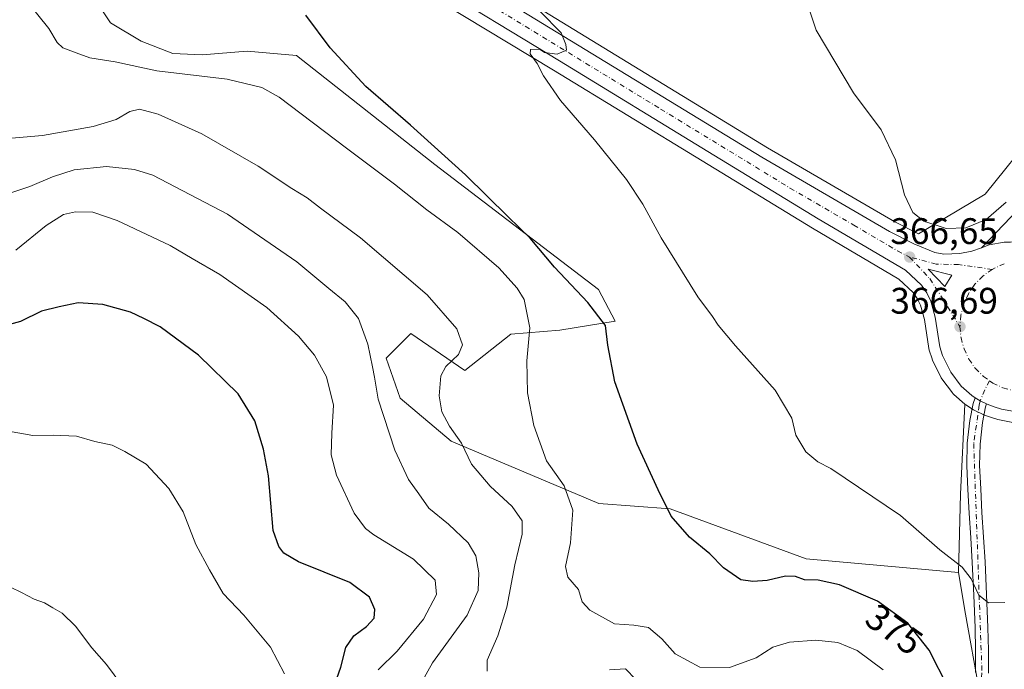
# Model space of a CAD drawing. Units: metres. Extents: x 594398 to 597872, y 4685103 to 4687477.
# Drawn here: x 597331 to 597598, y 4685555 to 4685731 of the extents above; entities that cross this region are included whole.
import ezdxf
from ezdxf.enums import TextEntityAlignment as Align

# ---------------------------------------------------------------- set-up
doc = ezdxf.new("R2010")
doc.units = ezdxf.units.M
doc.header["$MEASUREMENT"] = 0
doc.linetypes.add('DGN Style 4', pattern=[2.6384748266838614, 1.318413404963828, -0.6592067024819142, 0.001648016756204785, -0.6592067024819142])
for name, color, linetype, lineweight in [('Carretera de calzada única Cxs', 7, 'Continuous', 13), ('Carretera de calzada única eje', 7, 'DGN Style 4', 0), ('Cultivos herbáceos CxS', 92, 'Continuous', 0), ('Curva de nivel maestra', 30, 'Continuous', 30), ('Curva de nivel normal', 30, 'Continuous', 0), ('Huerta CxS', 92, 'Continuous', 0), ('Isleta de vial', 135, 'Continuous', 13), ('Matorral CxS', 135, 'Continuous', 0), ('Núcleo urbano CxS', 7, 'Continuous', 0), ('Pista no pavimentada Cxs', 111, 'Continuous', 0), ('Pista no pavimentada eje', 91, 'DGN Style 4', 0), ('Pista pavimentada Cxs', 135, 'Continuous', 0), ('Punto de cota en terreno', 7, 'Continuous', 0), ('Rótulo de curva de nivel directora', 7, 'Continuous', 0), ('Rótulo de punto de cota en terreno', 7, 'Continuous', 0)]:
    doc.layers.add(name, color=color, linetype=linetype, lineweight=lineweight)
doc.styles.add('Style-Arial', font='txt')

# ---------------------------------------------------------------- blocks, each defined once
blk = doc.blocks.new('*U18')
at = {"layer": 'Matorral CxS', "color": 135, "linetype": 'Continuous', "lineweight": 0}
blk.add_polyline3d([(597352.2674000004, 4685734.898399999, 378.0865999999951), (597355.5746999999, 4685729.9375, 378.5133999999962), (597363.8428999997, 4685724.976500001, 378.6895999999979), (597372.4419, 4685721.669199999, 378.7934999999998), (597380.3794, 4685721.338500001, 378.5432000000001), (597392.6163999997, 4685722.330700001, 377.565499999997), (597405.9499000004, 4685721.1009, 376.2881999999955), (597443.4073000001, 4685691.5647, 375.965400000001), (597487.7755000005, 4685657.706300001, 373.3515999999945), (597492.3164999997, 4685649.070499999, 373.980899999995), (597477.3054999998, 4685646.601500001, 378.8469999999944), (597463.9987000005, 4685645.5757, 381.4162999999971), (597451.5865000002, 4685635.683700001, 384.5589999999939), (597436.9829000002, 4685645.758099999, 387.2260999999999), (597430.2966999998, 4685639.0691, 389.0918999999994), (597434.0247, 4685628.1821, 388.5016999999934), (597447.8613, 4685616.583100001, 385.687699999995), (597487.8979000002, 4685599.684900001, 377.9655000000057), (597507.2143000001, 4685598.207800001, 374.6627000000008), (597544.0494999997, 4685584.672300001, 373.4303000000073), (597585.3371000001, 4685580.9169, 370.1260000000038), (597587.2131000003, 4685569.651900001, 371.4226000000053), (597590.9666999998, 4685548.999100001, 373.3405999999959)], dxfattribs=at)
blk = doc.blocks.new('*U22')
at = {"layer": 'Núcleo urbano CxS', "color": 7, "linetype": 'Continuous', "lineweight": 0}
for points in [[(597441.6074000001, 4685752.374399999, 371.0776999999944), (597533.6179999998, 4685696.106100001, 367.2410999999993), (597568.0661000004, 4685676.035499999, 365.9615000000049), (597574.4907000001, 4685672.7697, 365.8263000000007), (597592.5427000001, 4685683.5361, 363.9266000000061), (597606.4332999998, 4685700.733999999, 362.8974000000017)], [(597601.0264999997, 4685621.457900001, 366.6214000000036), (597596.4238999998, 4685622.3103, 366.7924000000057), (597596.0389, 4685622.408299999, 366.7991999999941), (597594.0727000004, 4685623.0503, 366.8371000000043), (597592.4066000005, 4685623.602299999, 366.8712999999989), (597592.3240999999, 4685623.631100001, 366.875), (597592.0421000002, 4685623.750299999, 366.8876000000019), (597589.7921000002, 4685624.840299999, 366.969299999997), (597589.6001000004, 4685624.942100001, 366.9744000000064), (597589.4638999999, 4685625.025699999, 366.977899999998), (597587.3739, 4685626.385700001, 367.0043000000005), (597587.0576999999, 4685626.6227, 366.9989999999962), (597584.1335000005, 4685629.183300001, 366.9893000000012), (597583.8119000001, 4685629.511700001, 366.9946000000054), (597583.7138999999, 4685629.6351, 366.9965999999986), (597580.8438999997, 4685633.4452, 366.9614000000001), (597580.6420999998, 4685633.7501, 366.9498000000021), (597580.5404000003, 4685633.9419, 366.9438999999985), (597578.3403000003, 4685638.481899999, 366.9382000000041), (597578.2210999997, 4685638.7641, 366.9453999999969), (597578.1917000003, 4685638.8487, 366.9474000000046), (597577.4117000002, 4685641.208699999, 367.0099999999948), (597577.3058000002, 4685641.629100001, 367.0127000000066), (597577.2928999999, 4685641.7073, 367.0135000000009), (597576.1201, 4685649.5657, 366.7893999999943), (597575.0409000004, 4685653.4595, 366.7664999999979), (597574.1794999996, 4685655.2455, 366.7453999999998), (597573.0481000004, 4685656.829299999, 366.7287000000069), (597569.1656999999, 4685660.497300001, 366.6873999999953), (597545.7671999997, 4685674.287500001, 367.3626999999979), (597515.8766999999, 4685692.5297, 368.3889000000054), (597475.6497, 4685717.107899999, 370.0770000000048), (597439.2414999995, 4685739.206800001, 371.7415000000037)]]:
    blk.add_polyline3d(points, dxfattribs=at)
blk = doc.blocks.new('5PATER')
at = {"layer": 'Huerta CxS', "linetype": 'Continuous', "lineweight": 0}
h = blk.add_hatch(color=51, dxfattribs=at)
edge = h.paths.add_edge_path()
edge.add_ellipse((0, 0), major_axis=(-0.1095731443231308, -0.1110710700762829), ratio=0.9994222409660322, start_angle=0, end_angle=360)
blk = doc.blocks.new('*U24')
at = {"layer": 'Pista pavimentada Cxs', "color": 135, "linetype": 'Continuous', "lineweight": 0}
blk.add_polyline3d([(597599.4140999997, 4685670.529100001, 366.2336000000068), (597597.7001, 4685670.4901, 366.2681000000011), (597593.6700999998, 4685669.7601, 366.2976999999955), (597591.6057000002, 4685669.001300001, 366.3196999999927), (597601.5144999997, 4685679.322899999, 365.840400000001)], dxfattribs=at)
blk = doc.blocks.new('*U25')
at = {"layer": 'Carretera de calzada única Cxs', "color": 7, "linetype": 'Continuous', "lineweight": 13}
for points in [[(597440.0500999996, 4685749.8101, 371.4550000000018), (597532.0800999999, 4685693.530099999, 367.9348000000027), (597566.6300999997, 4685673.4001, 366.6738999999943), (597573.2401000002, 4685670.040100001, 366.445200000002), (597578.9001000002, 4685667.720100001, 366.5491000000038), (597581.3800999997, 4685667.2501, 366.5268999999971), (597585.7301000003, 4685667.4001, 366.4741000000067), (597588.9901000002, 4685668.040100001, 366.3821999999927), (597591.6057000002, 4685669.001300001, 366.3196999999927), (597593.6700999998, 4685669.7601, 366.2976999999955), (597597.7001, 4685670.4901, 366.2681000000011), (597599.4140999997, 4685670.529100001, 366.2336000000068)], [(597601.5601000005, 4685624.4101, 366.5966999999946), (597596.9700999996, 4685625.2601, 366.790599999993), (597595.0100999996, 4685625.9001, 366.8274999999995), (597593.5395000001, 4685626.3873, 366.8564999999944), (597592.9486999996, 4685626.644500001, 366.8695000000007), (597591.2664999999, 4685627.4595, 366.9045000000042), (597589.8680999996, 4685628.341700001, 366.926999999996), (597589.0100999996, 4685628.9001, 366.9355999999971), (597586.1101000002, 4685631.440099999, 366.9665999999997), (597583.2401000002, 4685635.2501, 366.9504000000015), (597581.0401, 4685639.790100001, 366.8733000000066), (597580.2600999996, 4685642.1501, 366.857799999998), (597579.0601000005, 4685650.190099999, 366.7416999999987), (597577.8601000002, 4685654.520099999, 366.6548000000039), (597576.7701000003, 4685656.780099999, 366.630799999999), (597575.3201000001, 4685658.8101, 366.6677999999956), (597570.9801000003, 4685662.9101, 366.6904000000068), (597547.3101000005, 4685676.860099999, 367.4098999999987), (597517.4401000004, 4685695.090100001, 368.4597000000067), (597477.2100999998, 4685719.670100001, 369.9909000000043), (597440.8000999996, 4685741.770099999, 371.4729999999981)]]:
    blk.add_polyline3d(points, dxfattribs=at)
blk.add_3dface([(597583.5900999998, 4685661.540100001, 366.5095000000001), (597577.1401000004, 4685663.140100001, 366.5978999999934), (597581.6101000002, 4685658.5101, 366.5541999999987)], dxfattribs=at)

msp = doc.modelspace()

# ---------------------------------------------------------------- linework, layer by layer
at = {"layer": 'Carretera de calzada única Cxs', "color": 7, "linetype": 'Continuous', "lineweight": 13, "extrusion": (0.01494088447553673, 0.004987294814332574, 0.9998759407354113), "elevation": 32663.66691591987, "flags": 128}
msp.add_lwpolyline([(597511.4093727674, 4685556.90931092), (597504.9587719524, 4685558.509330819), (597509.4289259176, 4685553.879273235)], dxfattribs=at)
at = {"layer": 'Carretera de calzada única Cxs', "color": 7, "linetype": 'Continuous', "lineweight": 13, "extrusion": (0.006754997720592764, 0.01033719348920835, 0.999923753311502), "elevation": 52839.74730880918, "flags": 128}
msp.add_lwpolyline([(597565.4984596102, 4685362.635327099), (597567.4787163951, 4685365.665489002)], dxfattribs=at)
at = {"layer": 'Carretera de calzada única Cxs', "color": 7, "linetype": 'Continuous', "lineweight": 13, "extrusion": (0.03637298192942753, 0.03218151023294381, 0.9988199820711882), "elevation": 172893.2159193618, "flags": 128}
msp.add_lwpolyline([(3113275.652121335, -3548217.776776257), (3113274.06477463, -3548218.2400646), (3113272.339700575, -3548218.960735358)], dxfattribs=at)
at = {"layer": 'Carretera de calzada única Cxs', "color": 7, "linetype": 'Continuous', "lineweight": 13}
for points in [[(597220.0223000003, 4685883.471700001, 379.277700000006), (597241.5500999996, 4685870.4901, 378.0581999999995), (597273.0601000005, 4685851.2501, 376.7605999999942), (597300.3201000001, 4685835.0001, 375.5999000000011), (597347.5800999999, 4685806.340100001, 374.0895000000019), (597368.7600999996, 4685793.1801, 373.4744000000064), (597397.7600999996, 4685775.3101, 372.7949999999983), (597440.0500999996, 4685749.8101, 371.4550000000018), (597532.0800999999, 4685693.530099999, 367.9348000000027), (597566.6300999997, 4685673.4001, 366.6738999999943), (597573.2401000002, 4685670.040100001, 366.445200000002), (597578.9001000002, 4685667.720100001, 366.5491000000038), (597581.3800999997, 4685667.2501, 366.5268999999971), (597585.7301000003, 4685667.4001, 366.4741000000067), (597588.9901000002, 4685668.040100001, 366.3821999999927), (597591.6057000002, 4685669.001300001, 366.3196999999927)], [(597589.8680999996, 4685628.341700001, 366.926999999996), (597589.0100999996, 4685628.9001, 366.9355999999971), (597586.1101000002, 4685631.440099999, 366.9665999999997), (597583.2401000002, 4685635.2501, 366.9504000000015), (597581.0401, 4685639.790100001, 366.8733000000066), (597580.2600999996, 4685642.1501, 366.857799999998), (597579.0601000005, 4685650.190099999, 366.7416999999987), (597577.8601000002, 4685654.520099999, 366.6548000000039), (597576.7701000003, 4685656.780099999, 366.630799999999), (597575.3201000001, 4685658.8101, 366.6677999999956), (597570.9801000003, 4685662.9101, 366.6904000000068), (597547.3101000005, 4685676.860099999, 367.4098999999987), (597517.4401000004, 4685695.090100001, 368.4597000000067), (597477.2100999998, 4685719.670100001, 369.9909000000043), (597440.8000999996, 4685741.770099999, 371.4729999999981)], [(597613.0201000003, 4685669.280099999, 365.8292999999976), (597610.2100999998, 4685669.9001, 365.9005000000034), (597605.5601000005, 4685670.4901, 366.0546000000031), (597603.6951000001, 4685670.550100001, 366.1255999999994), (597601.6523000002, 4685670.599300001, 366.1883999999991), (597599.4140999997, 4685670.529100001, 366.2336000000068), (597597.7001, 4685670.4901, 366.2681000000011), (597593.6700999998, 4685669.7601, 366.2976999999955), (597591.6057000002, 4685669.001300001, 366.3196999999927)], [(597616.1601, 4685628.540100001, 366.1395000000048), (597609.2200999996, 4685625.600099999, 366.2409999999945), (597604.0500999996, 4685624.380100001, 366.4609999999957), (597601.5601000005, 4685624.4101, 366.5966999999946), (597596.9700999996, 4685625.2601, 366.790599999993), (597595.0100999996, 4685625.9001, 366.8274999999995), (597593.5395000001, 4685626.3873, 366.8564999999944), (597592.9486999996, 4685626.644500001, 366.8695000000007)]]:
    msp.add_polyline3d(points, dxfattribs=at)
at = {"layer": 'Carretera de calzada única eje', "color": 7, "linetype": 'DGN Style 4', "lineweight": 0, "extrusion": (0.0273039976926844, -0.01683595503730002, 0.9994853887516216), "elevation": -62204.66502102604, "flags": 128}
msp.add_lwpolyline([(4302051.702548061, 1949630.144906184), (4302050.77749753, 1949630.902449584), (4302048.726509525, 1949632.152552067)], dxfattribs=at)
at = {"layer": 'Carretera de calzada única eje', "color": 7, "linetype": 'DGN Style 4', "lineweight": 0}
for points in [[(597218.0957000004, 4685880.726500001, 379.4842000000062), (597224.5201000003, 4685876.850099999, 379.1465999999928), (597239.8101000005, 4685867.620100001, 378.3815000000032), (597255.5601000005, 4685858.0001, 377.6790000000037), (597271.3201000001, 4685848.370100001, 376.9977999999974), (597284.9600999998, 4685840.2401, 376.4431000000041), (597298.5900999998, 4685832.120100001, 375.9527999999991), (597322.1901000004, 4685817.800100001, 375.1306999999942), (597345.8201000001, 4685803.470100001, 374.3543999999966), (597356.4101, 4685796.890100001, 374.0604000000022), (597367.0100999996, 4685790.3101, 373.6999999999971), (597381.3300999999, 4685781.7501, 373.289300000004), (597395.8300999999, 4685772.8201, 372.8686000000016), (597416.9801000003, 4685760.0701, 372.2603999999992), (597440.4200999998, 4685745.790100001, 371.4937999999966), (597458.6300999997, 4685734.7401, 370.7350000000006), (597504.6401000004, 4685706.600099999, 368.9940999999963), (597539.6901000004, 4685685.190099999, 367.7554999999993), (597556.9700999996, 4685675.130100001, 367.1540999999997), (597568.8101000005, 4685668.1501, 366.760500000004), (597572.1101000002, 4685666.470100001, 366.7109000000055)], [(597572.1101000002, 4685666.470100001, 366.7109000000055), (597577.5900999998, 4685660.610099999, 366.5815000000002), (597580.9301000005, 4685655.370100001, 366.6006999999955), (597585.7500999998, 4685647.590100001, 366.7826000000059)], [(597594.5000999998, 4685663.120100001, 366.4183000000049), (597585.3701, 4685664.420100001, 366.4760999999999), (597579.3400999998, 4685664.5801, 366.5669000000053), (597572.1101000002, 4685666.470100001, 366.7109000000055)], [(597594.5000999998, 4685663.120100001, 366.4183000000049), (597591.9801000003, 4685661.3101, 366.4802999999956), (597589.8101000005, 4685659.090100001, 366.5430000000051), (597588.0500999996, 4685656.530099999, 366.6012999999948), (597586.7701000003, 4685653.700099999, 366.6661000000022), (597585.9901000002, 4685650.690099999, 366.7219000000041), (597585.7500999998, 4685647.590100001, 366.7826000000059)], [(597585.7500999998, 4685647.590100001, 366.7826000000059), (597586.0401, 4685644.530099999, 366.8539000000019), (597586.8601000002, 4685641.5601, 366.9245999999985), (597588.1700999998, 4685638.780099999, 366.9587999999931), (597589.9301000005, 4685636.2601, 366.9875999999931), (597592.1101000002, 4685634.0801, 366.997000000003), (597593.7279000003, 4685632.939099999, 366.9760999999999)], [(597593.7279000003, 4685632.939099999, 366.9760999999999), (597594.6201, 4685632.3101, 366.9590000000026), (597597.4101, 4685630.9901, 366.9017000000022), (597600.3701, 4685630.170100001, 366.7669000000024), (597603.4401000004, 4685629.880100001, 366.6337000000058), (597606.5000999998, 4685630.110099999, 366.4933000000019), (597609.4901000002, 4685630.860099999, 366.3555000000051), (597612.3000999996, 4685632.120100001, 366.2342999999965)]]:
    msp.add_polyline3d(points, dxfattribs=at)
at = {"layer": 'Cultivos herbáceos CxS', "color": 92, "linetype": 'Continuous', "lineweight": 0, "extrusion": (-0.9491583259172305, 0.05691350333484999, 0.3096115719416096), "elevation": -300415.6777221458, "flags": 128}
msp.add_lwpolyline([(-4712994.116598692, 98204.63868210679), (-4712969.646610381, 98205.72243430773), (-4712948.389758481, 98207.92727321053)], dxfattribs=at)
msp.add_lwpolyline([(-4712994.116598692, 98204.63868210679), (-4712969.646610381, 98205.72243430773), (-4712948.389758481, 98207.92727321053)], dxfattribs=at)
at = {"layer": 'Cultivos herbáceos CxS', "color": 92, "linetype": 'Continuous', "lineweight": 0}
for points in [[(597626.3139000004, 4685734.5637, 363.6839999999939), (597693.3211000003, 4685713.740900001, 361.9167000000016), (597687.1314000003, 4685709.9945, 361.0265000000072), (597671.2562999995, 4685711.978800001, 361.2203000000009), (597652.7355000004, 4685711.978800001, 361.6870999999956), (597634.2147000004, 4685711.978800001, 361.9922999999981), (597619.0011, 4685708.671599999, 362.2017000000051), (597606.4332999998, 4685700.733999999, 362.8974000000017), (597592.5427000001, 4685683.5361, 363.9266000000061), (597574.4907000001, 4685672.7697, 365.8263000000007), (597568.0661000004, 4685676.035499999, 365.9615000000049), (597533.6179999998, 4685696.106100001, 367.2410999999993), (597441.6074000001, 4685752.374399999, 371.0776999999944)], [(597441.6074000001, 4685752.374399999, 371.0776999999944), (597533.6179999998, 4685696.106100001, 367.2410999999993), (597568.0661000004, 4685676.035499999, 365.9615000000049), (597574.4907000001, 4685672.7697, 365.8263000000007), (597592.5427000001, 4685683.5361, 363.9266000000061), (597606.4332999998, 4685700.733999999, 362.8974000000017), (597619.0011, 4685708.671599999, 362.2017000000051), (597634.2147000004, 4685711.978800001, 361.9922999999981), (597652.7355000004, 4685711.978800001, 361.6870999999956), (597671.2562999995, 4685711.978800001, 361.2203000000009), (597687.1314000003, 4685709.9945, 361.0265000000072), (597693.3211000003, 4685713.740900001, 361.9167000000016)], [(597439.2414999995, 4685739.206800001, 371.7415000000037), (597475.6497, 4685717.107899999, 370.0770000000048), (597515.8766999999, 4685692.5297, 368.3889000000054), (597545.7671999997, 4685674.287500001, 367.3626999999979), (597569.1656999999, 4685660.497300001, 366.6873999999953), (597573.0481000004, 4685656.829299999, 366.7287000000069), (597574.1794999996, 4685655.2455, 366.7453999999998), (597575.0409000004, 4685653.4595, 366.7664999999979), (597576.1201, 4685649.5657, 366.7893999999943), (597577.2928999999, 4685641.7073, 367.0135000000009), (597577.3058000002, 4685641.629100001, 367.0127000000066), (597577.4117000002, 4685641.208699999, 367.0099999999948), (597578.1917000003, 4685638.8487, 366.9474000000046), (597578.2210999997, 4685638.7641, 366.9453999999969), (597578.3403000003, 4685638.481899999, 366.9382000000041), (597580.5404000003, 4685633.9419, 366.9438999999985), (597580.6420999998, 4685633.7501, 366.9498000000021), (597580.8438999997, 4685633.4452, 366.9614000000001), (597583.7138999999, 4685629.6351, 366.9965999999986), (597583.8119000001, 4685629.511700001, 366.9946000000054), (597584.1335000005, 4685629.183300001, 366.9893000000012), (597587.0576999999, 4685626.6227, 366.9989999999962), (597585.9280000003, 4685602.1765, 368.0295000000042), (597585.3371000001, 4685580.9169, 370.1260000000038), (597544.0494999997, 4685584.672300001, 373.4303000000073), (597507.2143000001, 4685598.207800001, 374.6627000000008), (597487.8979000002, 4685599.684900001, 377.9655000000057), (597447.8613, 4685616.583100001, 385.687699999995), (597434.0247, 4685628.1821, 388.5016999999934), (597430.2966999998, 4685639.0691, 389.0918999999994), (597436.9829000002, 4685645.758099999, 387.2260999999999), (597451.5865000002, 4685635.683700001, 384.5589999999939), (597463.9987000005, 4685645.5757, 381.4162999999971), (597477.3054999998, 4685646.601500001, 378.8469999999944), (597492.3164999997, 4685649.070499999, 373.980899999995), (597487.7755000005, 4685657.706300001, 373.3515999999945), (597443.4073000001, 4685691.5647, 375.965400000001), (597405.9499000004, 4685721.1009, 376.2881999999955), (597392.6163999997, 4685722.330700001, 377.565499999997), (597380.3794, 4685721.338500001, 378.5432000000001), (597372.4419, 4685721.669199999, 378.7934999999998), (597363.8428999997, 4685724.976500001, 378.6895999999979), (597355.5746999999, 4685729.9375, 378.5133999999962), (597352.2674000004, 4685734.898399999, 378.0865999999951)], [(597439.2414999995, 4685739.206800001, 371.7415000000037), (597475.6497, 4685717.107899999, 370.0770000000048), (597515.8766999999, 4685692.5297, 368.3889000000054), (597545.7671999997, 4685674.287500001, 367.3626999999979), (597569.1656999999, 4685660.497300001, 366.6873999999953), (597573.0481000004, 4685656.829299999, 366.7287000000069), (597574.1794999996, 4685655.2455, 366.7453999999998), (597575.0409000004, 4685653.4595, 366.7664999999979), (597576.1201, 4685649.5657, 366.7893999999943), (597577.2928999999, 4685641.7073, 367.0135000000009), (597577.3058000002, 4685641.629100001, 367.0127000000066), (597577.4117000002, 4685641.208699999, 367.0099999999948), (597578.1917000003, 4685638.8487, 366.9474000000046), (597578.2210999997, 4685638.7641, 366.9453999999969), (597578.3403000003, 4685638.481899999, 366.9382000000041), (597580.5404000003, 4685633.9419, 366.9438999999985), (597580.6420999998, 4685633.7501, 366.9498000000021), (597580.8438999997, 4685633.4452, 366.9614000000001), (597583.7138999999, 4685629.6351, 366.9965999999986), (597583.8119000001, 4685629.511700001, 366.9946000000054), (597584.1335000005, 4685629.183300001, 366.9893000000012), (597587.0576999999, 4685626.6227, 366.9989999999962)], [(597352.2674000004, 4685734.898399999, 378.0865999999951), (597355.5746999999, 4685729.9375, 378.5133999999962), (597363.8428999997, 4685724.976500001, 378.6895999999979), (597372.4419, 4685721.669199999, 378.7934999999998), (597380.3794, 4685721.338500001, 378.5432000000001), (597392.6163999997, 4685722.330700001, 377.565499999997), (597405.9499000004, 4685721.1009, 376.2881999999955), (597443.4073000001, 4685691.5647, 375.965400000001), (597487.7755000005, 4685657.706300001, 373.3515999999945), (597492.3164999997, 4685649.070499999, 373.980899999995), (597477.3054999998, 4685646.601500001, 378.8469999999944), (597463.9987000005, 4685645.5757, 381.4162999999971), (597451.5865000002, 4685635.683700001, 384.5589999999939), (597436.9829000002, 4685645.758099999, 387.2260999999999), (597430.2966999998, 4685639.0691, 389.0918999999994), (597434.0247, 4685628.1821, 388.5016999999934), (597447.8613, 4685616.583100001, 385.687699999995), (597487.8979000002, 4685599.684900001, 377.9655000000057), (597507.2143000001, 4685598.207800001, 374.6627000000008), (597544.0494999997, 4685584.672300001, 373.4303000000073), (597585.3371000001, 4685580.9169, 370.1260000000038)], [(597587.0576999999, 4685626.6227, 366.9989999999962), (597587.3739, 4685626.385700001, 367.0043000000005), (597589.4638999999, 4685625.025699999, 366.977899999998), (597589.6001000004, 4685624.942100001, 366.9744000000064), (597589.7921000002, 4685624.840299999, 366.969299999997), (597592.0421000002, 4685623.750299999, 366.8876000000019), (597592.3240999999, 4685623.631100001, 366.875), (597592.4066000005, 4685623.602299999, 366.8712999999989), (597594.0727000004, 4685623.0503, 366.8371000000043), (597596.0389, 4685622.408299999, 366.7991999999941), (597596.4238999998, 4685622.3103, 366.7924000000057), (597601.0264999997, 4685621.457900001, 366.6214000000036)], [(597585.3371000001, 4685580.9169, 370.1260000000038), (597587.2131000003, 4685569.651900001, 371.4226000000053), (597590.9666999998, 4685548.999100001, 373.3405999999959), (597584.3982999995, 4685530.5363, 376.4214999999967), (597569.0992999999, 4685505.7575, 380.6567000000068)]]:
    msp.add_polyline3d(points, dxfattribs=at)
at = {"layer": 'Curva de nivel maestra', "color": 30, "linetype": 'Continuous', "lineweight": 30, "flags": 128}
for points, elevation in [([(597582.5899999999, 4685549.7601), (597577.3899999997, 4685559.860099999), (597571.6699999999, 4685567.190099999), (597563.3799999999, 4685573.1501), (597553.0999999996, 4685577.620100001), (597547.29, 4685578.8301), (597543.6299999999, 4685578.9101), (597541.1600000003, 4685579.8201), (597538.4500000002, 4685579.960100001), (597533.5099999999, 4685578.7401), (597529.6399999997, 4685578.540100001), (597526.3799999999, 4685578.9301), (597521.7100000001, 4685582.220100001), (597517.9400000004, 4685585.960100001), (597512.4299999997, 4685590.5601), (597507.4500000002, 4685596.220100001), (597504, 4685603.3201), (597498.2400000002, 4685615.710100001), (597492.2599999999, 4685632.620100001), (597490.3600000005, 4685642.590100001), (597489.6699999999, 4685647.9001), (597484.9199999999, 4685654.1501), (597475.8700000001, 4685663.770099999), (597469.3200000003, 4685671.550100001), (597463.3200000003, 4685677.3301), (597451.7199999997, 4685688.7401), (597436.8099999996, 4685702.2501), (597424.7699999996, 4685712.700099999), (597415.1200000001, 4685723.190099999), (597408.5199999996, 4685732.090100001)], 375), ([(597415.7599999999, 4685548.860099999), (597417.9699999997, 4685555.280099999), (597419.3200000003, 4685560.5701), (597421.4800000006, 4685563.7601), (597424.9299999997, 4685566.300100001), (597427.0199999996, 4685568.5601), (597427.1600000003, 4685570.9101), (597425.75, 4685574.290100001), (597420.4299999997, 4685578.2601), (597406.5199999996, 4685583.8301), (597402.5199999996, 4685586.210100001), (597401.2000000002, 4685588.0001), (597399.5999999996, 4685592.350099999), (597398.3899999997, 4685607.1801), (597397.0499999998, 4685614.350099999), (597394.7000000002, 4685622.020099999), (597390.1500000004, 4685629.380100001), (597379.3899999997, 4685639.860099999), (597369, 4685647.5601), (597364.6100000005, 4685649.840100001), (597361, 4685651.5001), (597353.5199999996, 4685653.590100001), (597346.8200000003, 4685654.030099999), (597341.6699999999, 4685653.0001), (597336.9000000004, 4685651.8101), (597331.1299999999, 4685648.9801), (597325.8399999999, 4685647.520099999)], 400)]:
    msp.add_lwpolyline(points, dxfattribs=dict(at, elevation=elevation))
at = {"layer": 'Curva de nivel normal', "color": 30, "linetype": 'Continuous', "lineweight": 0, "flags": 128}
for points, elevation in [([(597598.2999999998, 4685681.340100001), (597592.8799999999, 4685676.620100001), (597587.3300000001, 4685674.4301), (597581.9900000002, 4685674.1801), (597575.9900000002, 4685676.220100001), (597573.0199999996, 4685678.5801), (597570.7599999999, 4685683.3201), (597568.2999999998, 4685692.860099999), (597564.4299999997, 4685701.0001), (597556.8600000005, 4685711.0101), (597546.7599999999, 4685727.9901), (597538.9000000004, 4685751.460100001)], 365), ([(597332.54, 4685736.4101), (597338.8499999996, 4685728.420100001), (597341.0800000001, 4685724.640100001), (597342.6500000004, 4685723.210100001), (597346.2800000003, 4685721.840100001), (597349.9400000004, 4685720.5001), (597356.8099999996, 4685719.380100001), (597368.1100000005, 4685717.0001), (597387.1299999999, 4685714.690099999), (597396.5300000003, 4685712.460100001), (597401.2999999998, 4685709.860099999), (597419.4800000006, 4685696.0001), (597432.5199999996, 4685686.2401), (597441.3099999996, 4685679.2601), (597449.7000000002, 4685673.090100001), (597460.7999999998, 4685663.520099999), (597465.7400000002, 4685658.0101), (597467.6500000004, 4685654.9901), (597469.2199999997, 4685647.2401), (597468.4100000003, 4685638.360099999), (597468.5499999998, 4685629.630100001), (597470.2599999999, 4685620.8201), (597473.6799999997, 4685611.2601), (597478.5199999996, 4685604.440099999), (597480.8200000003, 4685597.850099999), (597480.2199999997, 4685588.960100001), (597478.8700000001, 4685582.5601), (597479.4500000002, 4685579.700099999), (597482.3399999999, 4685576.3301), (597483.4100000003, 4685572.9901), (597485.4800000006, 4685570.710100001), (597492.1100000005, 4685567.0101), (597497.4199999999, 4685566.640100001), (597501.3200000003, 4685565.9901), (597504.9199999999, 4685562.9101), (597508.5499999998, 4685558.920100001), (597515.2800000003, 4685555.290100001), (597523.3399999999, 4685555.170100001), (597530.5099999999, 4685557.8201), (597535.0700000003, 4685560.6601), (597539.5800000001, 4685562.0101), (597546.6900000004, 4685562.610099999), (597552.6399999997, 4685561.960100001), (597557.9199999999, 4685559.8101), (597564.9699999997, 4685554.540100001)], 380), ([(597597.8899999997, 4685572.790100001), (597593.5, 4685572.7301), (597590.8700000001, 4685574.7601), (597588.75, 4685579.2601), (597586.3300000001, 4685582.370100001), (597580.2800000003, 4685587.120100001), (597569.6799999997, 4685596.4101), (597550.79, 4685609.1501), (597547.2699999996, 4685610.9001), (597543.9800000006, 4685613.6801), (597541.2800000003, 4685618.1601), (597540.1600000003, 4685622.770099999), (597535.7100000001, 4685630.380100001), (597524.9100000003, 4685642.440099999), (597520.2000000002, 4685648.020099999), (597518.7300000006, 4685650.350099999), (597514.7400000002, 4685655.6601), (597504.8099999996, 4685671.700099999), (597499.79, 4685680.790100001), (597495.3799999999, 4685687.460100001), (597486.7100000001, 4685698.2401), (597477.5, 4685708.9101), (597472.8799999999, 4685715.640100001), (597471.2100000001, 4685718.9101), (597469.2699999996, 4685721.5801), (597469.3899999997, 4685722.7501), (597471.8200000003, 4685722.860099999), (597473.1900000004, 4685721.920100001), (597476.5999999996, 4685721.4801), (597479.0899999999, 4685722.540100001), (597478.9400000004, 4685724.140100001), (597477.7100000001, 4685727.270099999), (597472.0099999999, 4685733.030099999)], 370), ([(597457.6100000005, 4685554.170100001), (597457.6399999997, 4685557.200099999), (597460.5499999998, 4685563.800100001), (597462.9699999997, 4685571.550100001), (597465.1500000004, 4685583.0001), (597467.0700000003, 4685591.3201), (597467.0800000001, 4685594.920100001), (597464.4299999997, 4685598.8301), (597458.4000000004, 4685604.370100001), (597453.3600000005, 4685610.3301), (597450.6500000004, 4685616.0101), (597447.4400000004, 4685620.630100001), (597445.3700000001, 4685624.460100001), (597444.6200000001, 4685628.8301), (597445.0999999996, 4685634.2401), (597446.4400000004, 4685636.8201), (597449.8499999996, 4685640.020099999), (597450.9199999999, 4685642.6801), (597449.3799999999, 4685647.020099999), (597441.4000000004, 4685656.2501), (597423.3099999996, 4685671.6501), (597412.4500000002, 4685679.6801), (597408.8499999996, 4685682.4901), (597404.7199999997, 4685685.0701), (597395.5800000001, 4685691.1501), (597380.3499999996, 4685699.860099999), (597368.5099999999, 4685705.200099999), (597363.4500000002, 4685706.590100001), (597360.7599999999, 4685705.950099999), (597357.1100000005, 4685703.770099999), (597350.8700000001, 4685701.890100001), (597337.1100000005, 4685699.4101), (597327.75, 4685698.640100001)], 385), ([(597432.5800000001, 4685538.220100001), (597442.7800000003, 4685556.420100001), (597452.2400000002, 4685569.370100001), (597455.2199999997, 4685576.0801), (597455.3399999999, 4685580.840100001), (597454.5199999996, 4685585.420100001), (597452.4400000004, 4685589.0001), (597447.1399999997, 4685594.030099999), (597441.8499999996, 4685598.390100001), (597439.0999999996, 4685602.2401), (597436.3099999996, 4685606.1801), (597432.5800000001, 4685614.1501), (597428.1200000001, 4685627.9801), (597427.1399999997, 4685633.920100001), (597426.5199999996, 4685636.720100001), (597425.2599999999, 4685642.850099999), (597422.75, 4685649.770099999), (597419.1900000004, 4685654.290100001), (597414.7000000002, 4685657.940099999), (597406.0599999996, 4685665.130100001), (597387.2199999997, 4685678.130100001), (597367.0199999996, 4685688.640100001), (597362.0499999998, 4685690.220100001), (597354.5, 4685691.0601), (597345.7199999997, 4685690.140100001), (597339.8099999996, 4685688.2301), (597333.6900000004, 4685685.590100001), (597322.7100000001, 4685682.020099999)], 390), ([(597329.8700000001, 4685668.380100001), (597338.1100000005, 4685675.0601), (597342.8300000001, 4685678.030099999), (597346.0800000001, 4685678.720100001), (597350.7800000003, 4685678.630100001), (597357.3700000001, 4685676.420100001), (597371.7000000002, 4685669.5801), (597377.7300000006, 4685666.040100001), (597385.2100000001, 4685661.780099999), (597397.9000000004, 4685652.800100001), (597406.4800000006, 4685645.040100001), (597410.8399999999, 4685639.880100001), (597414.1200000001, 4685633.9801), (597416.0099999999, 4685626.350099999), (597415.5800000001, 4685618.6801), (597415.3700000001, 4685612.800100001), (597416.7800000003, 4685607.3201), (597421.5599999996, 4685597.040100001), (597424.6399999997, 4685592.860099999), (597426.9400000004, 4685591.1601), (597437.6399999997, 4685584.5601), (597443.54, 4685578.9001), (597443.9000000004, 4685575.0001), (597440.3499999996, 4685568.2601), (597433.2800000003, 4685559.600099999), (597428.0999999996, 4685554.5601)], 395), ([(597323.75, 4685619.9801), (597334.5099999999, 4685618.0701), (597339.9800000006, 4685618.200099999), (597346.3700000001, 4685617.9001), (597351.3200000003, 4685616.450099999), (597355.9699999997, 4685615.5001), (597359.4199999999, 4685613.770099999), (597365.2000000002, 4685610.280099999), (597371.4000000004, 4685603.720100001), (597375.2800000003, 4685597.4001), (597378.6799999997, 4685588.540100001), (597382.4100000003, 4685581.640100001), (597386.0499999998, 4685575.270099999), (597391.6600000003, 4685569.4001), (597398.9500000002, 4685560.700099999), (597402.6799999997, 4685553.440099999)], 405.0000000000001), ([(597358.6100000005, 4685550.350099999), (597354.5099999999, 4685555.950099999), (597350.5099999999, 4685560.530099999), (597346.04, 4685566.420100001), (597342.4500000002, 4685569.940099999), (597339.9600000001, 4685571.340100001), (597337.6799999997, 4685572.7401), (597334.8899999997, 4685573.6801), (597331.4500000002, 4685575.520099999), (597328.4800000006, 4685576.960100001)], 410.0000000000001), ([(597497.9299999997, 4685551.960100001), (597495.0800000001, 4685554.840100001), (597490.8200000003, 4685554.520099999)], 385)]:
    msp.add_lwpolyline(points, dxfattribs=dict(at, elevation=elevation))
at = {"layer": 'Isleta de vial', "color": 135, "linetype": 'Continuous', "lineweight": 13, "extrusion": (0.01494088447553673, 0.004987294814332574, 0.9998759407354113), "elevation": 32663.66691591987, "flags": 128}
msp.add_lwpolyline([(597509.4289259176, 4685553.879273235), (597511.4093727674, 4685556.90931092), (597504.9587719524, 4685558.509330819), (597509.4289259176, 4685553.879273235)], dxfattribs=at)
at = {"layer": 'Matorral CxS', "color": 135, "linetype": 'Continuous', "lineweight": 0}
for points in [[(597352.2674000004, 4685734.898399999, 378.0865999999951), (597355.5746999999, 4685729.9375, 378.5133999999962), (597363.8428999997, 4685724.976500001, 378.6895999999979), (597372.4419, 4685721.669199999, 378.7934999999998), (597380.3794, 4685721.338500001, 378.5432000000001), (597392.6163999997, 4685722.330700001, 377.565499999997), (597405.9499000004, 4685721.1009, 376.2881999999955), (597443.4073000001, 4685691.5647, 375.965400000001), (597487.7755000005, 4685657.706300001, 373.3515999999945), (597492.3164999997, 4685649.070499999, 373.980899999995), (597477.3054999998, 4685646.601500001, 378.8469999999944), (597463.9987000005, 4685645.5757, 381.4162999999971), (597451.5865000002, 4685635.683700001, 384.5589999999939), (597436.9829000002, 4685645.758099999, 387.2260999999999), (597430.2966999998, 4685639.0691, 389.0918999999994), (597434.0247, 4685628.1821, 388.5016999999934), (597447.8613, 4685616.583100001, 385.687699999995), (597487.8979000002, 4685599.684900001, 377.9655000000057), (597507.2143000001, 4685598.207800001, 374.6627000000008), (597544.0494999997, 4685584.672300001, 373.4303000000073), (597585.3371000001, 4685580.9169, 370.1260000000038)], [(597603.7901, 4685487.977499999, 379.4367000000057), (597589.6441000003, 4685499.7093, 379.4293000000035), (597569.0992999999, 4685505.7575, 380.6567000000068), (597584.3982999995, 4685530.5363, 376.4214999999967), (597590.9666999998, 4685548.999100001, 373.3405999999959), (597587.2131000003, 4685569.651900001, 371.4226000000053), (597585.3371000001, 4685580.9169, 370.1260000000038), (597585.9280000003, 4685602.1765, 368.0295000000042), (597587.0576999999, 4685626.6227, 366.9989999999962), (597587.3739, 4685626.385700001, 367.0043000000005), (597589.4638999999, 4685625.025699999, 366.977899999998), (597589.6001000004, 4685624.942100001, 366.9744000000064), (597589.7921000002, 4685624.840299999, 366.969299999997), (597592.0421000002, 4685623.750299999, 366.8876000000019), (597592.3240999999, 4685623.631100001, 366.875), (597592.4066000005, 4685623.602299999, 366.8712999999989), (597594.0727000004, 4685623.0503, 366.8371000000043), (597596.0389, 4685622.408299999, 366.7991999999941), (597596.4238999998, 4685622.3103, 366.7924000000057), (597601.0264999997, 4685621.457900001, 366.6214000000036)], [(597585.3371000001, 4685580.9169, 370.1260000000038), (597587.2131000003, 4685569.651900001, 371.4226000000053), (597590.9666999998, 4685548.999100001, 373.3405999999959), (597584.3982999995, 4685530.5363, 376.4214999999967), (597569.0992999999, 4685505.7575, 380.6567000000068)]]:
    msp.add_polyline3d(points, dxfattribs=at)
at = {"layer": 'Núcleo urbano CxS', "color": 7, "linetype": 'Continuous', "lineweight": 0}
for points in [[(597441.6074000001, 4685752.374399999, 371.0776999999944), (597533.6179999998, 4685696.106100001, 367.2410999999993), (597568.0661000004, 4685676.035499999, 365.9615000000049), (597574.4907000001, 4685672.7697, 365.8263000000007), (597592.5427000001, 4685683.5361, 363.9266000000061), (597606.4332999998, 4685700.733999999, 362.8974000000017), (597619.0011, 4685708.671599999, 362.2017000000051), (597634.2147000004, 4685711.978800001, 361.9922999999981), (597652.7355000004, 4685711.978800001, 361.6870999999956), (597671.2562999995, 4685711.978800001, 361.2203000000009), (597687.1314000003, 4685709.9945, 361.0265000000072), (597693.3211000003, 4685713.740900001, 361.9167000000016)], [(597439.2414999995, 4685739.206800001, 371.7415000000037), (597475.6497, 4685717.107899999, 370.0770000000048), (597515.8766999999, 4685692.5297, 368.3889000000054), (597545.7671999997, 4685674.287500001, 367.3626999999979), (597569.1656999999, 4685660.497300001, 366.6873999999953), (597573.0481000004, 4685656.829299999, 366.7287000000069), (597574.1794999996, 4685655.2455, 366.7453999999998), (597575.0409000004, 4685653.4595, 366.7664999999979), (597576.1201, 4685649.5657, 366.7893999999943), (597577.2928999999, 4685641.7073, 367.0135000000009), (597577.3058000002, 4685641.629100001, 367.0127000000066), (597577.4117000002, 4685641.208699999, 367.0099999999948), (597578.1917000003, 4685638.8487, 366.9474000000046), (597578.2210999997, 4685638.7641, 366.9453999999969), (597578.3403000003, 4685638.481899999, 366.9382000000041), (597580.5404000003, 4685633.9419, 366.9438999999985), (597580.6420999998, 4685633.7501, 366.9498000000021), (597580.8438999997, 4685633.4452, 366.9614000000001), (597583.7138999999, 4685629.6351, 366.9965999999986), (597583.8119000001, 4685629.511700001, 366.9946000000054), (597584.1335000005, 4685629.183300001, 366.9893000000012), (597587.0576999999, 4685626.6227, 366.9989999999962)], [(597587.0576999999, 4685626.6227, 366.9989999999962), (597587.3739, 4685626.385700001, 367.0043000000005), (597589.4638999999, 4685625.025699999, 366.977899999998), (597589.6001000004, 4685624.942100001, 366.9744000000064), (597589.7921000002, 4685624.840299999, 366.969299999997), (597592.0421000002, 4685623.750299999, 366.8876000000019), (597592.3240999999, 4685623.631100001, 366.875), (597592.4066000005, 4685623.602299999, 366.8712999999989), (597594.0727000004, 4685623.0503, 366.8371000000043), (597596.0389, 4685622.408299999, 366.7991999999941), (597596.4238999998, 4685622.3103, 366.7924000000057), (597601.0264999997, 4685621.457900001, 366.6214000000036)]]:
    msp.add_polyline3d(points, dxfattribs=at)
at = {"layer": 'Pista no pavimentada Cxs', "color": 111, "linetype": 'Continuous', "lineweight": 0, "extrusion": (0.03637298192942753, 0.03218151023294381, 0.9988199820711882), "elevation": 172893.2159193618, "flags": 128}
msp.add_lwpolyline([(3113275.652121335, -3548217.776776257), (3113274.06477463, -3548218.2400646), (3113272.339700575, -3548218.960735358)], dxfattribs=at)
at = {"layer": 'Pista no pavimentada Cxs', "color": 111, "linetype": 'Continuous', "lineweight": 0}
for points in [[(597589.9801000003, 4685553.8301, 373.1021000000038), (597589.9901000002, 4685559.880100001, 372.3592999999965), (597589.8501000004, 4685565.9301, 371.5853999999963), (597589.5000999998, 4685574.800100001, 370.8031000000047), (597589.0800999999, 4685583.6601, 370.4930000000023), (597588.6700999998, 4685590.350099999, 369.0534999999945), (597588.2500999998, 4685597.030099999, 368.4235000000044), (597587.9001000002, 4685603.460100001, 367.9858999999997), (597587.6101000002, 4685609.9001, 367.5690000000032), (597587.7401000002, 4685616.0101, 367.2504000000045), (597588.4401000004, 4685622.120100001, 367.0084000000061), (597589.3000999996, 4685626.7501, 366.9327000000048), (597589.8680999996, 4685628.341700001, 366.926999999996), (597591.2664999999, 4685627.4595, 366.9045000000042), (597592.9486999996, 4685626.644500001, 366.8695000000007), (597592.6601, 4685625.840100001, 366.8610999999946), (597591.8800999997, 4685621.610099999, 366.8683000000019), (597591.2100999998, 4685615.780099999, 367.0988999999972), (597591.0800999999, 4685609.940099999, 367.3582000000025), (597591.3701, 4685603.640100001, 367.7718000000023), (597591.7200999996, 4685597.2401, 368.1940999999933), (597592.1401000004, 4685590.5601, 369.2482000000018), (597592.5500999996, 4685583.850099999, 369.719299999997), (597592.9700999996, 4685574.950099999, 370.1618000000017), (597593.3201000001, 4685566.040100001, 371.1503999999986), (597593.4600999998, 4685559.9101, 372.0329999999958), (597593.4501, 4685553.6501, 373.0972000000039)], [(597589.9801000003, 4685553.8301, 373.1021000000038), (597589.9901000002, 4685559.880100001, 372.3592999999965), (597589.8501000004, 4685565.9301, 371.5853999999963), (597589.5000999998, 4685574.800100001, 370.8031000000047), (597589.0800999999, 4685583.6601, 370.4930000000023), (597588.6700999998, 4685590.350099999, 369.0534999999945), (597588.2500999998, 4685597.030099999, 368.4235000000044), (597587.9001000002, 4685603.460100001, 367.9858999999997), (597587.6101000002, 4685609.9001, 367.5690000000032), (597587.7401000002, 4685616.0101, 367.2504000000045), (597588.4401000004, 4685622.120100001, 367.0084000000061), (597589.3000999996, 4685626.7501, 366.9327000000048), (597589.8680999996, 4685628.341700001, 366.926999999996)], [(597592.9486999996, 4685626.644500001, 366.8695000000007), (597592.6601, 4685625.840100001, 366.8610999999946), (597591.8800999997, 4685621.610099999, 366.8683000000019), (597591.2100999998, 4685615.780099999, 367.0988999999972), (597591.0800999999, 4685609.940099999, 367.3582000000025), (597591.3701, 4685603.640100001, 367.7718000000023), (597591.7200999996, 4685597.2401, 368.1940999999933), (597592.1401000004, 4685590.5601, 369.2482000000018), (597592.5500999996, 4685583.850099999, 369.719299999997), (597592.9700999996, 4685574.950099999, 370.1618000000017), (597593.3201000001, 4685566.040100001, 371.1503999999986), (597593.4600999998, 4685559.9101, 372.0329999999958), (597593.4501, 4685553.6501, 373.0972000000039)]]:
    msp.add_polyline3d(points, dxfattribs=at)
at = {"layer": 'Pista no pavimentada eje', "color": 91, "linetype": 'DGN Style 4', "lineweight": 0}
msp.add_polyline3d([(597593.7279000003, 4685632.939099999, 366.9760999999999), (597592.4700999996, 4685630.460100001, 366.943299999999), (597591.2664999999, 4685627.4595, 366.9045000000042), (597590.9801000003, 4685626.295100001, 366.9014000000025), (597589.4751000004, 4685615.895099999, 367.1751999999979), (597591.7150999998, 4685553.7401, 372.8467999999993), (597591.1501000002, 4685548.345100001, 373.4208000000072), (597589.6250999998, 4685543.0601, 374.4171999999962), (597586.8000999996, 4685536.825099999, 375.2165999999997), (597578.6300999997, 4685524.255100001, 377.8801999999997), (597573.4901000002, 4685517.9351, 379.1411999999983), (597560.4951, 4685504.7501, 382.1676000000007), (597549.9951, 4685495.405099999, 384.9902000000002), (597526.1350999996, 4685467.755100001, 391.2317000000039), (597520.0900999998, 4685459.610099999, 393.3853999999992), (597495.5100999996, 4685421.710100001, 402.1175999999978), (597446.0966999996, 4685338.771500001, 416.4214999999967)], dxfattribs=at)
at = {"layer": 'Pista pavimentada Cxs', "color": 135, "linetype": 'Continuous', "lineweight": 0}
for points in [[(597591.6057000002, 4685669.001300001, 366.3196999999927), (597601.5144999997, 4685679.322899999, 365.840400000001), (597606.2326999997, 4685688.759500001, 365.2743000000046), (597613.7471000003, 4685698.021500001, 364.6849999999977), (597622.6596999997, 4685701.8661, 364.3141000000033), (597632.2710999995, 4685703.7885, 363.7087000000029), (597655.3331000004, 4685704.406300001, 362.4554999999964), (597734.8501000004, 4685694.7601, 359.2948999999935), (597739.1101000002, 4685694.7401, 359.9104999999981), (597743.3601000002, 4685694.440099999, 360.5764999999956), (597755.1101000002, 4685692.720100001, 360.0488000000041), (597766.8501000004, 4685690.9901, 359.5589000000036), (597776.4801000003, 4685689.720100001, 360.8196000000025), (597786.1101000002, 4685688.5601, 359.4049999999988), (597793.1501000002, 4685688.270099999, 359.1223999999929), (597800.1901000004, 4685689.0701, 359.4275999999954), (597806.2200999996, 4685690.940099999, 359.8646000000008), (597811.9700999996, 4685693.6801, 360.1818999999959), (597816.9901000002, 4685696.4901, 359.8796000000002), (597821.6300999997, 4685699.880100001, 359.7188000000024), (597825.5900999998, 4685703.9001, 359.3880000000063), (597828.6700999998, 4685708.520099999, 358.9048999999941), (597837.1901000004, 4685727.600099999, 358.2146000000066), (597843.6300999997, 4685740.090100001, 356.4416000000056)], [(597613.0201000003, 4685669.280099999, 365.8292999999976), (597610.2100999998, 4685669.9001, 365.9005000000034), (597605.5601000005, 4685670.4901, 366.0546000000031), (597603.6951000001, 4685670.550100001, 366.1255999999994), (597601.6523000002, 4685670.599300001, 366.1883999999991), (597599.4140999997, 4685670.529100001, 366.2336000000068), (597597.7001, 4685670.4901, 366.2681000000011), (597593.6700999998, 4685669.7601, 366.2976999999955), (597591.6057000002, 4685669.001300001, 366.3196999999927)]]:
    msp.add_polyline3d(points, dxfattribs=at)

# ---------------------------------------------------------------- block references
at = {"layer": 'Carretera de calzada única Cxs', "color": 7, "linetype": 'Continuous', "lineweight": 13}
msp.add_blockref('*U25', (0, 0), dxfattribs=at)
at = {"layer": 'Matorral CxS', "color": 135, "linetype": 'Continuous', "lineweight": 0}
msp.add_blockref('*U18', (0, 0), dxfattribs=at)
at = {"layer": 'Núcleo urbano CxS', "color": 7, "linetype": 'Continuous', "lineweight": 0}
msp.add_blockref('*U22', (0, 0), dxfattribs=at)
at = {"layer": 'Pista pavimentada Cxs', "color": 135, "linetype": 'Continuous', "lineweight": 0}
msp.add_blockref('*U24', (0, 0), dxfattribs=at)
at = {"layer": 'Punto de cota en terreno', "color": 7, "linetype": 'Continuous', "lineweight": 0, "xscale": 10, "yscale": 10, "zscale": 10}
for p in [(597572.1200000001, 4685666.470000001, 366.6499999999942), (597585.7599999999, 4685647.59, 366.6900000000023)]:
    msp.add_blockref('5PATER', p, dxfattribs=at)

# ---------------------------------------------------------------- texts
at = {"layer": 'Rótulo de curva de nivel directora', "color": 7, "linetype": 'Continuous', "lineweight": 0, "style": 'Style-Arial'}
msp.add_text('375', height=7.000000000000002, rotation=324.2860211566131, dxfattribs=at).set_placement((597567.9496202279, 4685565.516401535), align=Align.MIDDLE_CENTER)
at = {"layer": 'Rótulo de punto de cota en terreno', "color": 7, "linetype": 'Continuous', "lineweight": 0, "style": 'Style-Arial'}
for s, p in [('366,65', (597566.8865999999, 4685669.9978)), ('366,69', (597566.8865999999, 4685651.117799999))]:
    msp.add_text(s, height=7.000000000000002, dxfattribs=at).set_placement(p)

doc.saveas('drawing.dxf')
